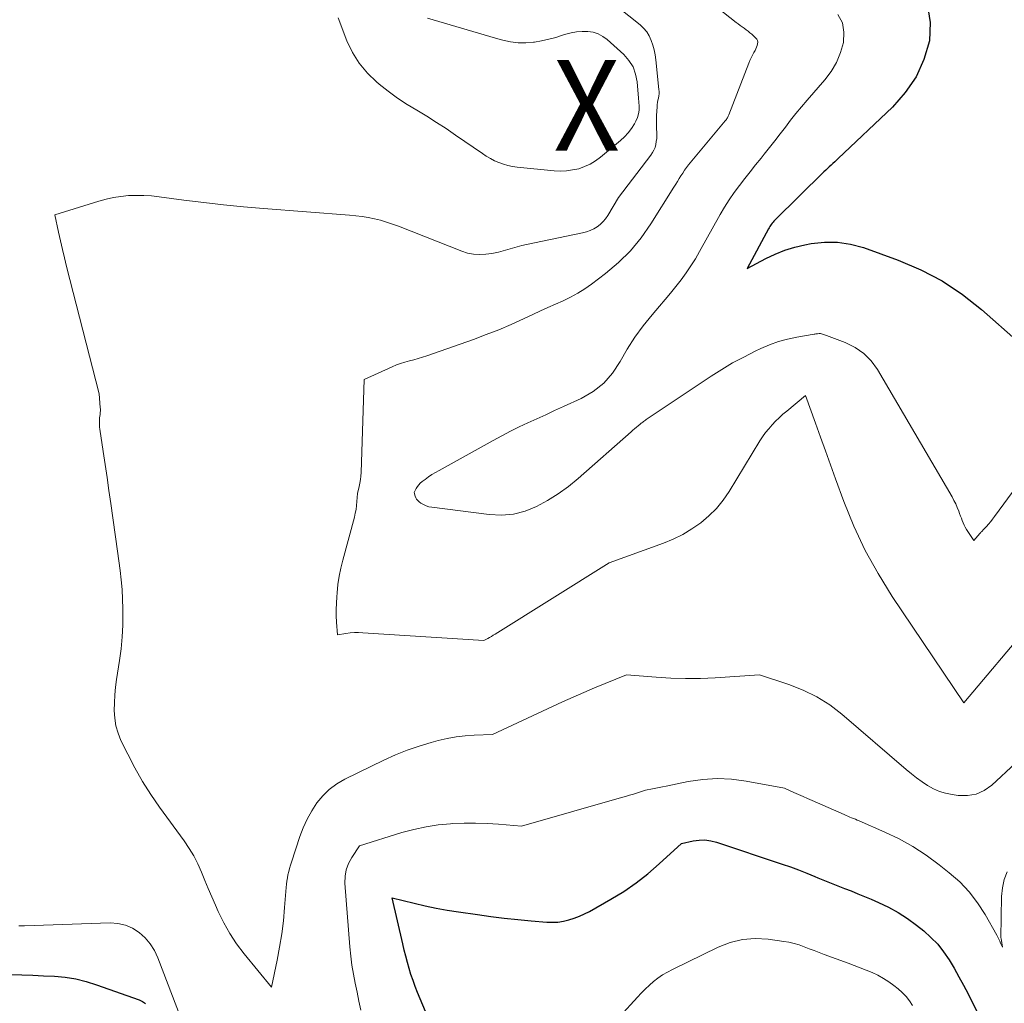
# Model space of a CAD drawing. Units: feet. Extents: x 1184148 to 1191602, y 7106370 to 7113290.
# Drawn here: x 1186396 to 1186505, y 7109912 to 7110021 of the extents above; entities that cross this region are included whole.
import ezdxf
from ezdxf.enums import TextEntityAlignment as Align

# ---------------------------------------------------------------- set-up
doc = ezdxf.new("R2010")
doc.units = ezdxf.units.FT
doc.header["$MEASUREMENT"] = 0
for name, color, linetype, lineweight in [('Level 44', 7, 'Continuous', 0), ('Level 45', 7, 'Continuous', 0), ('Level 46', 7, 'Continuous', 0)]:
    doc.layers.add(name, color=color, linetype=linetype, lineweight=lineweight)
doc.styles.add('Style-ENGINEERING', font='ENGINEERING.shx')

msp = doc.modelspace()

# ---------------------------------------------------------------- linework, layer by layer
at = {"layer": 'Level 44', "color": 32, "linetype": 'Continuous', "lineweight": 30, "flags": 128}
for points, elevation in [([(1186496.59, 7110022.14), (1186496.89, 7110020.24), (1186496.82, 7110018.22), (1186496.19, 7110016.17), (1186495.34, 7110014.25), (1186494.15, 7110012.51), (1186492.74, 7110010.91), (1186486.75, 7110005.26), (1186486.55, 7110005.07), (1186486.36, 7110004.88), (1186486.16, 7110004.7), (1186485.96, 7110004.52), (1186485.76, 7110004.33), (1186485.56, 7110004.15), (1186485.37, 7110003.96), (1186485.17, 7110003.77), (1186479.75, 7109998.42), (1186479.65, 7109998.31), (1186479.55, 7109998.2), (1186479.45, 7109998.09), (1186479.36, 7109997.97), (1186479.27, 7109997.85), (1186479.19, 7109997.73), (1186479.11, 7109997.6), (1186479.04, 7109997.47), (1186476.69, 7109993.11), (1186478.74, 7109994.2), (1186479.78, 7109994.69), (1186480.84, 7109995.12), (1186481.94, 7109995.45), (1186483.06, 7109995.72), (1186483.75, 7109995.85), (1186485.22, 7109996.01), (1186486.68, 7109996.01), (1186488.12, 7109995.78), (1186489.55, 7109995.4), (1186493.38, 7109994.02), (1186495.86, 7109992.97), (1186498.24, 7109991.74), (1186500.46, 7109990.24), (1186502.58, 7109988.57), (1186506.65, 7109984.96)], 2280), ([(1186445.57, 7109900.67), (1186440.3, 7109913.19), (1186440.04, 7109913.84), (1186439.8, 7109914.5), (1186439.57, 7109915.16), (1186439.37, 7109915.83), (1186439.18, 7109916.51), (1186439, 7109917.18), (1186438.83, 7109917.86), (1186438.67, 7109918.54), (1186437.5, 7109923.64), (1186439.92, 7109923.04), (1186441.13, 7109922.75), (1186442.35, 7109922.5), (1186443.57, 7109922.28), (1186444.8, 7109922.08), (1186446.92, 7109921.78), (1186448.39, 7109921.58), (1186449.87, 7109921.39), (1186451.36, 7109921.24), (1186452.84, 7109921.1), (1186454.58, 7109920.95), (1186455.19, 7109920.93), (1186455.8, 7109920.96), (1186456.41, 7109921.05), (1186457, 7109921.19), (1186457.59, 7109921.38), (1186458.17, 7109921.6), (1186458.73, 7109921.85), (1186459.27, 7109922.14), (1186461.65, 7109923.48), (1186463.07, 7109924.34), (1186464.44, 7109925.27), (1186465.74, 7109926.29), (1186466.99, 7109927.37), (1186469.44, 7109929.62), (1186470.74, 7109929.92), (1186471.38, 7109930.01), (1186472.03, 7109930.03), (1186472.67, 7109929.94), (1186473.3, 7109929.79), (1186480.54, 7109927.36), (1186481.46, 7109927.04), (1186482.37, 7109926.71), (1186483.27, 7109926.35), (1186484.17, 7109925.99), (1186484.49, 7109925.85), (1186485.23, 7109925.55), (1186485.96, 7109925.25), (1186486.7, 7109924.96), (1186487.43, 7109924.67), (1186488.17, 7109924.39), (1186488.91, 7109924.09), (1186489.64, 7109923.79), (1186490.37, 7109923.48), (1186491.18, 7109923.13), (1186492.29, 7109922.6), (1186493.37, 7109922.01), (1186494.39, 7109921.34), (1186495.38, 7109920.62), (1186496.19, 7109919.98), (1186496.99, 7109919.27), (1186497.74, 7109918.51), (1186498.39, 7109917.68), (1186498.99, 7109916.79), (1186499.54, 7109915.86), (1186500.07, 7109914.93), (1186500.58, 7109913.98), (1186501.08, 7109913.02), (1186503.17, 7109908.88)], 2290), ([(1186395.41, 7109915.17), (1186396.61, 7109915.14), (1186397.8, 7109915.09), (1186399, 7109915.04), (1186400.2, 7109914.98), (1186401.39, 7109914.86), (1186402.56, 7109914.68), (1186403.71, 7109914.39), (1186404.85, 7109914.04), (1186409.54, 7109912.36), (1186409.92, 7109912.18), (1186410.25, 7109911.95)], 2290)]:
    msp.add_lwpolyline(points, dxfattribs=dict(at, elevation=elevation))
at = {"layer": 'Level 45', "color": 32, "linetype": 'Continuous', "lineweight": 0, "flags": 128}
for points, elevation in [([(1186458.45, 7110025.16), (1186464.86, 7110020), (1186465.25, 7110019.63), (1186465.6, 7110019.22), (1186465.87, 7110018.77), (1186466.1, 7110018.27), (1186466.27, 7110017.75), (1186466.42, 7110017.22), (1186466.52, 7110016.68), (1186466.6, 7110016.14), (1186466.94, 7110012.86), (1186466.96, 7110012.62), (1186466.96, 7110012.38), (1186466.93, 7110012.15), (1186466.89, 7110011.91), (1186466.84, 7110011.67), (1186466.8, 7110011.44), (1186466.77, 7110011.2), (1186466.75, 7110010.96), (1186466.71, 7110010.48), (1186466.69, 7110010), (1186466.67, 7110009.51), (1186466.68, 7110009.03), (1186466.69, 7110008.55), (1186466.71, 7110008.09), (1186466.71, 7110007.76), (1186466.7, 7110007.44), (1186466.66, 7110007.11), (1186466.6, 7110006.79), (1186466.52, 7110006.47), (1186466.4, 7110006.17), (1186466.25, 7110005.89), (1186466.07, 7110005.62), (1186462.49, 7110000.94), (1186461.31, 7109998.96), (1186461.06, 7109998.6), (1186460.79, 7109998.27), (1186460.47, 7109997.97), (1186460.12, 7109997.71), (1186459.75, 7109997.48), (1186459.35, 7109997.29), (1186458.94, 7109997.15), (1186458.52, 7109997.03), (1186452.33, 7109995.76), (1186451.8, 7109995.64), (1186451.28, 7109995.51), (1186450.77, 7109995.36), (1186450.26, 7109995.2), (1186449.74, 7109995.04), (1186449.23, 7109994.91), (1186448.7, 7109994.8), (1186448.17, 7109994.72), (1186447.85, 7109994.68), (1186447.17, 7109994.65), (1186446.49, 7109994.68), (1186445.83, 7109994.81), (1186445.17, 7109995.02), (1186438.18, 7109997.77), (1186437.53, 7109998.01), (1186436.87, 7109998.23), (1186436.2, 7109998.42), (1186435.53, 7109998.58), (1186434.85, 7109998.72), (1186434.17, 7109998.84), (1186433.48, 7109998.93), (1186432.79, 7109998.99), (1186423.3, 7109999.72), (1186421.09, 7109999.91), (1186418.88, 7110000.12), (1186416.68, 7110000.37), (1186414.48, 7110000.65), (1186411.76, 7110001.02), (1186410.92, 7110001.11), (1186410.08, 7110001.16), (1186409.24, 7110001.17), (1186408.39, 7110001.14), (1186407.55, 7110001.05), (1186406.72, 7110000.93), (1186405.9, 7110000.74), (1186405.09, 7110000.52), (1186400.23, 7109999.02), (1186400.65, 7109997.11), (1186400.86, 7109996.16), (1186401.08, 7109995.21), (1186401.31, 7109994.26), (1186401.55, 7109993.31), (1186405.15, 7109979.28), (1186405.26, 7109977.75), (1186405.27, 7109977.56), (1186405.27, 7109977.38), (1186405.26, 7109977.19), (1186405.24, 7109977), (1186405.21, 7109976.81), (1186405.19, 7109976.63), (1186405.18, 7109976.44), (1186405.17, 7109976.25), (1186405.17, 7109976.2), (1186405.16, 7109975.99), (1186405.17, 7109975.78), (1186405.19, 7109975.57), (1186405.21, 7109975.35), (1186405.58, 7109972.91), (1186405.8, 7109971.48), (1186406.01, 7109970.04), (1186406.22, 7109968.61), (1186406.42, 7109967.17), (1186407.15, 7109961.9), (1186407.45, 7109959.78), (1186407.58, 7109958.72), (1186407.68, 7109957.66), (1186407.73, 7109956.59), (1186407.76, 7109955.53), (1186407.77, 7109955.04), (1186407.75, 7109953.73), (1186407.69, 7109952.43), (1186407.56, 7109951.13), (1186407.39, 7109949.83), (1186407.06, 7109947.75), (1186406.95, 7109946.89), (1186406.86, 7109946.03), (1186406.82, 7109945.17), (1186406.8, 7109944.3), (1186406.86, 7109943.45), (1186406.99, 7109942.61), (1186407.23, 7109941.8), (1186407.55, 7109941.01), (1186408.29, 7109939.49), (1186409.07, 7109937.97), (1186409.91, 7109936.48), (1186410.83, 7109935.05), (1186411.79, 7109933.64), (1186414.52, 7109929.91), (1186415.07, 7109929.09), (1186415.58, 7109928.25), (1186416.03, 7109927.37), (1186416.43, 7109926.47), (1186416.81, 7109925.56), (1186417.19, 7109924.65), (1186417.58, 7109923.74), (1186417.98, 7109922.83), (1186418.29, 7109922.12), (1186418.89, 7109920.88), (1186419.56, 7109919.69), (1186420.32, 7109918.55), (1186421.15, 7109917.46), (1186424.16, 7109913.77), (1186424.79, 7109916.75), (1186425.06, 7109918.19), (1186425.3, 7109919.64), (1186425.48, 7109921.09), (1186425.62, 7109922.55), (1186425.79, 7109924.78), (1186425.82, 7109925.13), (1186425.87, 7109925.48), (1186425.92, 7109925.83), (1186425.99, 7109926.18), (1186426.07, 7109926.53), (1186426.15, 7109926.88), (1186426.25, 7109927.22), (1186426.36, 7109927.56), (1186427.31, 7109930.4), (1186427.68, 7109931.37), (1186428.1, 7109932.32), (1186428.61, 7109933.22), (1186429.17, 7109934.1), (1186429.82, 7109934.89), (1186430.54, 7109935.6), (1186431.37, 7109936.2), (1186432.25, 7109936.72), (1186436.57, 7109938.82), (1186437.85, 7109939.4), (1186439.14, 7109939.93), (1186440.47, 7109940.39), (1186441.81, 7109940.79), (1186442.58, 7109941), (1186443.56, 7109941.23), (1186444.55, 7109941.41), (1186445.55, 7109941.52), (1186446.55, 7109941.59), (1186448.57, 7109941.65), (1186456.32, 7109945.25), (1186457.49, 7109945.78), (1186458.66, 7109946.3), (1186459.83, 7109946.8), (1186461.01, 7109947.29), (1186463.38, 7109948.25), (1186466.64, 7109947.98), (1186468.27, 7109947.89), (1186469.9, 7109947.84), (1186471.53, 7109947.86), (1186473.17, 7109947.93), (1186478.06, 7109948.24), (1186481.31, 7109947.19), (1186482.89, 7109946.57), (1186484.4, 7109945.83), (1186485.81, 7109944.92), (1186487.16, 7109943.9), (1186494.25, 7109937.78), (1186494.82, 7109937.31), (1186495.4, 7109936.86), (1186496, 7109936.44), (1186496.62, 7109936.03), (1186497.26, 7109935.68), (1186497.92, 7109935.38), (1186498.61, 7109935.17), (1186499.32, 7109935.02), (1186499.99, 7109934.92), (1186501.01, 7109934.92), (1186501.97, 7109935.08), (1186502.86, 7109935.49), (1186503.7, 7109936.07), (1186506.31, 7109938.49)], 2286), ([(1186469.69, 7110024.86), (1186475.47, 7110020.26), (1186475.69, 7110020.09), (1186475.91, 7110019.93), (1186476.13, 7110019.77), (1186476.35, 7110019.62), (1186476.57, 7110019.46), (1186476.79, 7110019.3), (1186477, 7110019.13), (1186477.21, 7110018.95), (1186477.63, 7110018.58), (1186477.75, 7110018.43), (1186477.83, 7110018.28), (1186477.86, 7110018.1), (1186477.85, 7110017.91), (1186477.8, 7110017.72), (1186477.74, 7110017.52), (1186477.66, 7110017.34), (1186477.57, 7110017.16), (1186477.44, 7110016.95), (1186477.29, 7110016.66), (1186477.14, 7110016.37), (1186477, 7110016.07), (1186476.88, 7110015.77), (1186474.68, 7110010.08), (1186474.64, 7110009.99), (1186474.6, 7110009.9), (1186474.56, 7110009.81), (1186474.51, 7110009.72), (1186474.46, 7110009.64), (1186474.4, 7110009.55), (1186474.34, 7110009.47), (1186474.28, 7110009.4), (1186470.23, 7110004.53), (1186470.01, 7110004.24), (1186469.79, 7110003.95), (1186469.58, 7110003.64), (1186469.38, 7110003.34), (1186469.19, 7110003.02), (1186469, 7110002.71), (1186468.81, 7110002.4), (1186468.61, 7110002.09), (1186466.05, 7109998.02), (1186464.97, 7109996.49), (1186463.8, 7109995.06), (1186462.47, 7109993.76), (1186461.04, 7109992.55), (1186459.49, 7109991.38), (1186458.75, 7109990.86), (1186457.98, 7109990.37), (1186457.18, 7109989.94), (1186456.36, 7109989.54), (1186455.52, 7109989.17), (1186454.69, 7109988.79), (1186453.86, 7109988.41), (1186453.03, 7109988.02), (1186451.99, 7109987.54), (1186450.63, 7109986.93), (1186449.26, 7109986.34), (1186447.88, 7109985.8), (1186446.48, 7109985.28), (1186441.32, 7109983.46), (1186440.84, 7109983.3), (1186440.36, 7109983.15), (1186439.88, 7109983.02), (1186439.39, 7109982.9), (1186438.91, 7109982.77), (1186438.43, 7109982.62), (1186437.96, 7109982.45), (1186437.5, 7109982.26), (1186434.42, 7109980.85), (1186434.08, 7109970.58), (1186434.05, 7109970.19), (1186434.01, 7109969.8), (1186433.94, 7109969.42), (1186433.86, 7109969.04), (1186433.67, 7109968.28), (1186433.61, 7109967.39), (1186433.57, 7109966.95), (1186433.51, 7109966.51), (1186433.42, 7109966.08), (1186433.32, 7109965.65), (1186432.04, 7109960.92), (1186431.83, 7109960.03), (1186431.64, 7109959.13), (1186431.51, 7109958.22), (1186431.41, 7109957.3), (1186431.37, 7109956.86), (1186431.33, 7109956.16), (1186431.31, 7109955.46), (1186431.32, 7109954.76), (1186431.36, 7109954.07), (1186431.47, 7109952.67), (1186432.39, 7109952.82), (1186432.85, 7109952.88), (1186433.32, 7109952.91), (1186433.78, 7109952.92), (1186434.25, 7109952.9), (1186447.62, 7109952.03), (1186448.04, 7109952.26), (1186448.24, 7109952.37), (1186448.45, 7109952.49), (1186448.65, 7109952.61), (1186448.86, 7109952.73), (1186461.47, 7109960.61), (1186467.45, 7109962.77), (1186468.54, 7109963.23), (1186469.6, 7109963.74), (1186470.6, 7109964.35), (1186471.57, 7109965.03), (1186472.47, 7109965.79), (1186473.3, 7109966.61), (1186474.03, 7109967.53), (1186474.7, 7109968.5), (1186478.09, 7109974.06), (1186478.4, 7109974.53), (1186478.72, 7109974.98), (1186479.07, 7109975.41), (1186479.44, 7109975.84), (1186479.83, 7109976.24), (1186480.22, 7109976.63), (1186480.64, 7109977.01), (1186481.06, 7109977.37), (1186483.13, 7109979.09), (1186484.24, 7109976.03), (1186484.79, 7109974.49), (1186485.35, 7109972.96), (1186485.9, 7109971.43), (1186486.46, 7109969.9), (1186487.37, 7109967.39), (1186488.48, 7109964.66), (1186489.71, 7109961.99), (1186491.14, 7109959.42), (1186492.69, 7109956.91), (1186500.6, 7109945.15), (1186507.95, 7109953.84)], 2284), ([(1186441.39, 7110020.75), (1186442.64, 7110020.38), (1186443.89, 7110020), (1186445.15, 7110019.62), (1186446.39, 7110019.25), (1186447.64, 7110018.89), (1186448.89, 7110018.53), (1186449.73, 7110018.29), (1186450.56, 7110018.11), (1186451.4, 7110018), (1186452.24, 7110018), (1186453.09, 7110018.07), (1186453.21, 7110018.09), (1186454, 7110018.23), (1186454.78, 7110018.4), (1186455.55, 7110018.61), (1186456.32, 7110018.84), (1186456.66, 7110018.95), (1186457.26, 7110019.11), (1186457.86, 7110019.22), (1186458.47, 7110019.27), (1186459.09, 7110019.27), (1186459.68, 7110019.18), (1186460.25, 7110019.01), (1186460.76, 7110018.72), (1186461.25, 7110018.37), (1186463.07, 7110016.71), (1186463.63, 7110016.06), (1186464.09, 7110015.35), (1186464.37, 7110014.56), (1186464.54, 7110013.71), (1186464.68, 7110011.92), (1186464.76, 7110011.03), (1186464.75, 7110010.59), (1186464.7, 7110010.16), (1186464.57, 7110009.75), (1186464.39, 7110009.35), (1186464.24, 7110009.07), (1186463.92, 7110008.56), (1186463.56, 7110008.08), (1186463.15, 7110007.64), (1186462.71, 7110007.23), (1186460.5, 7110005.38), (1186459.95, 7110004.98), (1186459.37, 7110004.62), (1186458.74, 7110004.35), (1186458.09, 7110004.12), (1186457.42, 7110003.98), (1186456.74, 7110003.88), (1186456.06, 7110003.86), (1186455.37, 7110003.89), (1186451.3, 7110004.29), (1186450.78, 7110004.37), (1186450.27, 7110004.47), (1186449.78, 7110004.61), (1186449.28, 7110004.79), (1186448.81, 7110005), (1186448.34, 7110005.23), (1186447.89, 7110005.5), (1186447.45, 7110005.78), (1186444.5, 7110007.82), (1186443.45, 7110008.54), (1186442.39, 7110009.23), (1186441.31, 7110009.9), (1186440.22, 7110010.56), (1186439.14, 7110011.22), (1186438.08, 7110011.92), (1186437.06, 7110012.67), (1186436.06, 7110013.46), (1186435.78, 7110013.69), (1186434.76, 7110014.68), (1186433.85, 7110015.75), (1186433.11, 7110016.96), (1186432.5, 7110018.24), (1186431.52, 7110020.77)], 2288), ([(1186486.72, 7110021.14), (1186487.21, 7110020.21), (1186487.38, 7110019.17), (1186487.34, 7110018.06), (1186487.01, 7110016.93), (1186486.57, 7110015.85), (1186485.97, 7110014.85), (1186485.27, 7110013.91), (1186483.31, 7110011.67), (1186482.69, 7110010.94), (1186482.08, 7110010.21), (1186481.49, 7110009.47), (1186480.91, 7110008.71), (1186480.33, 7110007.96), (1186479.74, 7110007.2), (1186479.15, 7110006.45), (1186478.56, 7110005.71), (1186478.23, 7110005.29), (1186477.62, 7110004.54), (1186477.02, 7110003.78), (1186476.42, 7110003.02), (1186475.83, 7110002.26), (1186475.25, 7110001.49), (1186474.7, 7110000.69), (1186474.19, 7109999.88), (1186473.7, 7109999.05), (1186471.44, 7109994.98), (1186470.97, 7109994.17), (1186470.48, 7109993.38), (1186469.95, 7109992.61), (1186469.39, 7109991.86), (1186468.82, 7109991.12), (1186468.23, 7109990.39), (1186467.63, 7109989.67), (1186467.03, 7109988.96), (1186466.19, 7109987.99), (1186465.21, 7109986.77), (1186464.28, 7109985.51), (1186463.45, 7109984.19), (1186462.67, 7109982.83), (1186461.83, 7109981.56), (1186460.85, 7109980.43), (1186459.67, 7109979.51), (1186458.35, 7109978.74), (1186456.41, 7109977.85), (1186455.43, 7109977.41), (1186454.45, 7109976.96), (1186453.47, 7109976.51), (1186452.49, 7109976.07), (1186451.52, 7109975.61), (1186450.55, 7109975.14), (1186449.59, 7109974.64), (1186448.64, 7109974.13), (1186442.67, 7109970.82), (1186442.27, 7109970.59), (1186441.88, 7109970.35), (1186441.5, 7109970.09), (1186441.12, 7109969.82), (1186440.79, 7109969.57), (1186440.6, 7109969.41), (1186440.43, 7109969.23), (1186440.29, 7109969.04), (1186440.16, 7109968.83), (1186439.94, 7109968.38), (1186440.03, 7109967.98), (1186440.09, 7109967.79), (1186440.18, 7109967.62), (1186440.31, 7109967.48), (1186440.46, 7109967.35), (1186440.67, 7109967.21), (1186440.96, 7109967.04), (1186441.25, 7109966.91), (1186441.56, 7109966.81), (1186441.89, 7109966.75), (1186448.19, 7109965.94), (1186449.55, 7109965.89), (1186450.88, 7109965.99), (1186452.18, 7109966.33), (1186453.44, 7109966.83), (1186454.66, 7109967.5), (1186455.83, 7109968.23), (1186456.95, 7109969.04), (1186458.02, 7109969.92), (1186463.88, 7109975.06), (1186464.07, 7109975.24), (1186464.27, 7109975.41), (1186464.47, 7109975.58), (1186464.66, 7109975.75), (1186464.88, 7109975.93), (1186464.97, 7109976.01), (1186465.06, 7109976.08), (1186465.16, 7109976.15), (1186465.26, 7109976.22), (1186465.36, 7109976.29), (1186465.45, 7109976.36), (1186465.55, 7109976.43), (1186465.65, 7109976.49), (1186472.71, 7109981.2), (1186473.89, 7109981.96), (1186475.09, 7109982.67), (1186476.32, 7109983.33), (1186477.57, 7109983.96), (1186478.19, 7109984.26), (1186479.15, 7109984.67), (1186480.14, 7109985.03), (1186481.15, 7109985.3), (1186482.18, 7109985.52), (1186484.09, 7109985.84), (1186484.18, 7109985.86), (1186484.27, 7109985.87), (1186484.36, 7109985.89), (1186484.45, 7109985.9), (1186484.63, 7109985.93), (1186484.69, 7109985.94), (1186484.78, 7109985.91), (1186485.02, 7109985.84), (1186485.13, 7109985.81), (1186485.23, 7109985.77), (1186485.34, 7109985.74), (1186485.44, 7109985.7), (1186487.53, 7109984.92), (1186488.6, 7109984.39), (1186489.56, 7109983.73), (1186490.37, 7109982.9), (1186491.07, 7109981.94), (1186499.33, 7109967.88), (1186499.53, 7109967.5), (1186499.72, 7109967.12), (1186499.89, 7109966.73), (1186500.05, 7109966.33), (1186500.15, 7109966.04), (1186500.25, 7109965.78), (1186500.35, 7109965.53), (1186500.45, 7109965.28), (1186500.55, 7109965.02), (1186500.66, 7109964.78), (1186500.78, 7109964.54), (1186500.92, 7109964.3), (1186501.06, 7109964.07), (1186501.73, 7109963.08), (1186502.37, 7109963.83), (1186502.41, 7109963.88), (1186502.46, 7109963.93), (1186502.5, 7109963.98), (1186502.55, 7109964.02), (1186502.6, 7109964.07), (1186502.64, 7109964.12), (1186502.69, 7109964.16), (1186502.73, 7109964.21), (1186503.12, 7109964.63), (1186503.35, 7109964.89), (1186503.58, 7109965.16), (1186503.79, 7109965.43), (1186504.01, 7109965.71), (1186511.4, 7109975.76)], 2282), ([(1186434.03, 7109911.22), (1186433.83, 7109912.21), (1186433.62, 7109913.21), (1186433.41, 7109914.2), (1186433.22, 7109915.2), (1186433.05, 7109916.19), (1186432.92, 7109917.2), (1186432.83, 7109918.21), (1186432.28, 7109925.26), (1186432.3, 7109926.01), (1186432.41, 7109926.74), (1186432.67, 7109927.43), (1186433.03, 7109928.1), (1186433.89, 7109929.39), (1186438.56, 7109930.83), (1186439.89, 7109931.19), (1186441.23, 7109931.48), (1186442.58, 7109931.68), (1186443.95, 7109931.81), (1186444.16, 7109931.82), (1186445.43, 7109931.87), (1186446.7, 7109931.88), (1186447.97, 7109931.84), (1186449.24, 7109931.76), (1186451.77, 7109931.53), (1186462.83, 7109934.69), (1186463.27, 7109934.82), (1186463.71, 7109934.95), (1186464.15, 7109935.09), (1186464.59, 7109935.23), (1186465.47, 7109935.51), (1186466.23, 7109935.66), (1186466.6, 7109935.74), (1186466.98, 7109935.82), (1186467.36, 7109935.89), (1186467.74, 7109935.97), (1186470.18, 7109936.47), (1186471.78, 7109936.7), (1186473.38, 7109936.81), (1186474.98, 7109936.73), (1186476.58, 7109936.52), (1186480.83, 7109935.72), (1186481.85, 7109935.27), (1186482.35, 7109935.04), (1186482.86, 7109934.82), (1186483.37, 7109934.6), (1186483.88, 7109934.37), (1186487.4, 7109932.82), (1186487.61, 7109932.73), (1186487.81, 7109932.64), (1186488.02, 7109932.55), (1186488.23, 7109932.47), (1186488.44, 7109932.38), (1186488.64, 7109932.3), (1186488.85, 7109932.21), (1186489.06, 7109932.12), (1186491.88, 7109930.89), (1186493.46, 7109930.13), (1186495, 7109929.28), (1186496.46, 7109928.33), (1186497.88, 7109927.29), (1186499.01, 7109926.39), (1186500.16, 7109925.38), (1186501.21, 7109924.28), (1186502.13, 7109923.07), (1186502.97, 7109921.78), (1186504.25, 7109919.51), (1186504.37, 7109919.3), (1186504.48, 7109919.08), (1186504.58, 7109918.86), (1186504.68, 7109918.64), (1186504.87, 7109918.19), (1186504.73, 7109919.14), (1186504.71, 7109919.22), (1186504.78, 7109923.78), (1186504.88, 7109924.73), (1186505.07, 7109925.64), (1186505.41, 7109926.51)], 2288), ([(1186396.28, 7109920.53), (1186396.88, 7109920.55), (1186406.35, 7109920.86), (1186407.22, 7109920.8), (1186408.05, 7109920.62), (1186408.83, 7109920.27), (1186409.57, 7109919.81), (1186410.22, 7109919.21), (1186410.79, 7109918.55), (1186411.24, 7109917.81), (1186411.62, 7109917.02), (1186414.18, 7109910.27)], 2288), ([(1186460.69, 7109908.4), (1186464.57, 7109912.67), (1186464.99, 7109913.12), (1186465.43, 7109913.56), (1186465.89, 7109913.98), (1186466.35, 7109914.39), (1186466.84, 7109914.77), (1186467.35, 7109915.13), (1186467.88, 7109915.44), (1186468.43, 7109915.73), (1186473.48, 7109918.18), (1186474.82, 7109918.69), (1186476.18, 7109919.03), (1186477.58, 7109919.13), (1186479.01, 7109919.07), (1186480.74, 7109918.83), (1186481.31, 7109918.73), (1186481.88, 7109918.6), (1186482.44, 7109918.43), (1186482.99, 7109918.23), (1186483.54, 7109918.01), (1186484.09, 7109917.8), (1186484.64, 7109917.59), (1186485.19, 7109917.39), (1186487.85, 7109916.42), (1186488.52, 7109916.17), (1186489.17, 7109915.91), (1186489.83, 7109915.65), (1186490.48, 7109915.38), (1186491.12, 7109915.08), (1186491.73, 7109914.74), (1186492.32, 7109914.36), (1186492.89, 7109913.95), (1186493.35, 7109913.58), (1186493.81, 7109913.17), (1186494.24, 7109912.74), (1186494.62, 7109912.26), (1186494.96, 7109911.75)], 2292)]:
    msp.add_lwpolyline(points, dxfattribs=dict(at, elevation=elevation))

# ---------------------------------------------------------------- texts
at = {"layer": 'Level 46', "color": 32, "linetype": 'Continuous', "lineweight": 0, "style": 'Style-ENGINEERING', "width": 0.94}
msp.add_text('X', height=9.99996, dxfattribs=at).set_placement((1186458.967488, 7110011.09998, 2290.95), align=Align.MIDDLE_CENTER)

doc.saveas('drawing.dxf')
